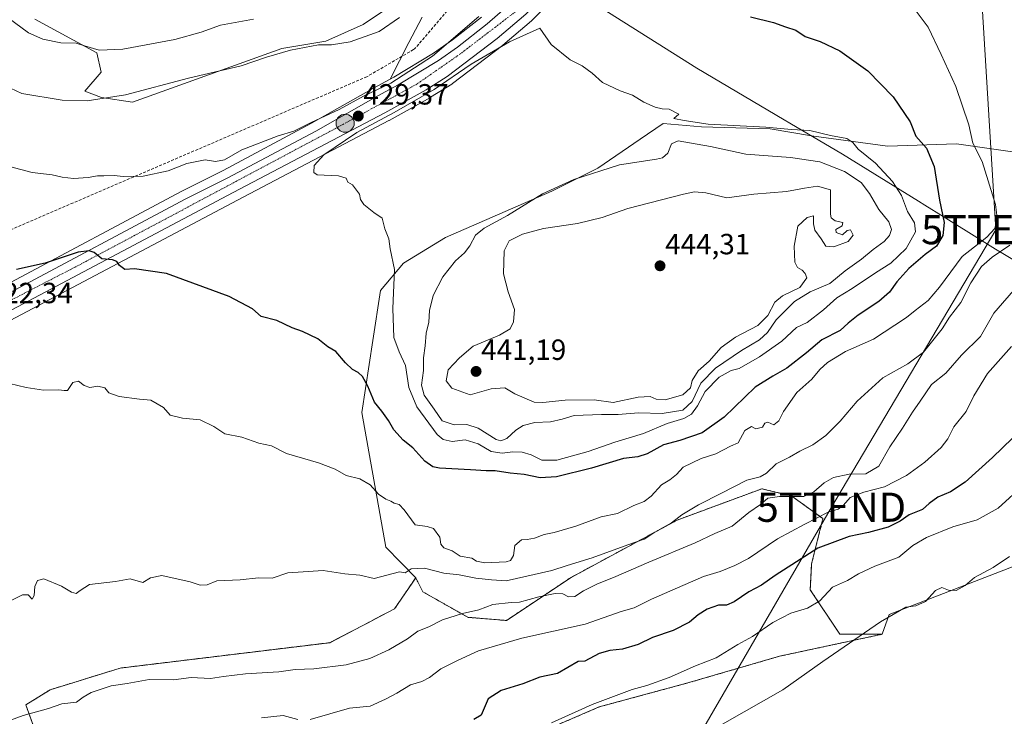
# Model space of a CAD drawing. Units: metres. Extents: x 597085 to 600525, y 4738369 to 4740731.
# Drawn here: x 599524 to 599861, y 4738883 to 4739121 of the extents above; entities that cross this region are included whole.
import ezdxf
from ezdxf.enums import TextEntityAlignment as Align

# ---------------------------------------------------------------- set-up
doc = ezdxf.new("R2010")
doc.units = ezdxf.units.M
doc.header["$MEASUREMENT"] = 0
for name, pattern in [('TRAZO_Y_PUNTO', [1, 0.5, -0.25, 0, -0.25]), ('TRAZOS', [0.75, 0.5, -0.25]), ('TRAZOSX2', [1.5, 1, -0.5])]:
    doc.linetypes.add(name, pattern=pattern)
doc.layers.get('0').update_dxf_attribs({"lineweight": 5})
for name, color, linetype, lineweight in [('Arbolado forestal', 92, 'TRAZOS', 0), ('Arbolado forestal CxS', 92, 'Continuous', 0), ('Carretera de calzada única', 19, 'Continuous', 13), ('Carretera de calzada única Cxs', 19, 'Continuous', 13), ('Carretera de calzada única eje', 19, 'TRAZO_Y_PUNTO', 0), ('Carátula', 7, 'Continuous', 5), ('Conducción de agua lineal', 5, 'TRAZOSX2', 0), ('Cultivos herbáceos CxS', 92, 'Continuous', 0), ('Curva de nivel maestra', 36, 'Continuous', 30), ('Curva de nivel normal', 36, 'Continuous', 0), ('Entidad de ámbito territorial', 19, 'Continuous', 0), ('Entidad de ámbito territorial CxS', 92, 'Continuous', 0), ('Municipio', 9, 'Continuous', 13), ('Municipio CxS', 142, 'Continuous', 0), ('Núcleo urbano', 19, 'Continuous', 0), ('Núcleo urbano CxS', 19, 'Continuous', 0), ('Pastizal CxS', 92, 'Continuous', 0), ('Punto de cota en terreno', 7, 'Continuous', 0), ('Punto kilométrico de carretera', 7, 'Continuous', 0), ('Rótulo de punto de cota en terreno', 19, 'Continuous', 0), ('Tendido', 6, 'Continuous', 0), ('Torre de tendido puntual', 7, 'Continuous', 0)]:
    doc.layers.add(name, color=color, linetype=linetype, lineweight=lineweight)
doc.styles.add('Arial', font='txt', dxfattribs={"height": 0.2})

# ---------------------------------------------------------------- blocks, each defined once
blk = doc.blocks.new('*U151')
at = {"layer": 'Cultivos herbáceos CxS', "color": 92, "linetype": 'Continuous', "lineweight": 0}
for points in [[(599293.89, 4738897.65, 415.76), (599354.85, 4738930.23, 414.69), (599377.37, 4738942.11, 414.89), (599428.91, 4738969.9, 417.02), (599486.57, 4739000.18, 420.04), (599520.37, 4739018.25, 421.64), (599598.18, 4739059.53, 427.93), (599650.09, 4739086.81, 430.29), (599650.15, 4739086.85, 430.29), (599664.31, 4739094.74, 430.9), (599664.41, 4739094.8, 430.9), (599671.68, 4739099.3, 431.03), (599671.92, 4739099.47, 430.99), (599688.99, 4739112.5, 429.68), (599689.1, 4739112.59, 429.67), (599698.99, 4739120.97, 428.74), (599699.22, 4739121.18, 428.7), (599702.24, 4739124.34, 428.1)], [(599878.97, 4739073.94, 411.61), (599844.62, 4739078.77, 421.44), (599820.9, 4739078.05, 427.22), (599794.85, 4739081.59, 430.63), (599780.75, 4739083.93, 430.03), (599757.19, 4739084.67, 431.41), (599744.1, 4739085.8, 431.6), (599736.18, 4739080.38, 432.4), (599721.66, 4739070.46, 434.78), (599705.96, 4739062.61, 435.19), (599669.5, 4739046.77, 432.4), (599655.06, 4739037.89, 430.49), (599647.24, 4739028.58, 428.32), (599644.62, 4739011.38, 426.61), (599640.88, 4738986.69, 423.38), (599649.04, 4738940.56, 416.15), (599659.28, 4738930.09, 414.02), (599652.04, 4738919.42, 413.1), (599629.83, 4738907.83, 412.3), (599558.02, 4738899.12, 411.82), (599534.02, 4738891.67, 412.24), (599525.68, 4738886.49, 411.21), (599541.26, 4738843.45, 395.77)], [(599699.99, 4738876.27, 394.42), (599722.19, 4738885.82, 394.37), (599752.53, 4738894.03, 393.57), (599783.93, 4738903.17, 391.8), (599819.1, 4738910.72, 389.18), (599821.51, 4738917.51, 389.99), (599867.88, 4738935.46, 388.66)], [(599528.83, 4739121.56, 440.79), (599550, 4739109.97, 439.67), (599551.51, 4739103.42, 438.19), (599545.96, 4739096.88, 435.96), (599551.67, 4739094.65, 435.21), (599562.27, 4739093.14, 434.02), (599613.44, 4739111.49, 435.14), (599628.53, 4739113.96, 435.13), (599641.31, 4739119.73, 435.75), (599649.97, 4739125.5, 435.65)], [(599661.51, 4739122.2, 434.15), (599656.98, 4739113.54, 433.96), (599650.5, 4739100.97, 431.56), (599644.8, 4739097.88, 430.41), (599623.61, 4739085.85, 429.76), (599593.28, 4739069.73, 428.41), (599579.16, 4739062.61, 427.89), (599579.1, 4739062.58, 427.89), (599518.7, 4739030.43, 423.6), (599501.42, 4739021.66, 422.57), (599443.05, 4738990.72, 418.76), (599371.93, 4738952.91, 416.18), (599344.26, 4738937.99, 415.9)]]:
    blk.add_polyline3d(points, dxfattribs=at)
blk = doc.blocks.new('*U167')
at = {"layer": 'Pastizal CxS', "color": 92, "linetype": 'Continuous', "lineweight": 0}
for points in [[(599681.88, 4739122.27, 429.49), (599671.88, 4739114.42, 429.96), (599665.44, 4739109.95, 430.96), (599651.83, 4739101.69, 432.03), (599650.5, 4739100.97, 431.56), (599656.98, 4739113.54, 433.96), (599661.51, 4739122.2, 434.15)], [(599649.97, 4739125.5, 435.65), (599641.31, 4739119.73, 435.75), (599628.53, 4739113.96, 435.13), (599613.44, 4739111.49, 435.14), (599562.27, 4739093.14, 434.02), (599551.67, 4739094.65, 435.21), (599545.96, 4739096.88, 435.96), (599551.51, 4739103.42, 438.19), (599550, 4739109.97, 439.67), (599528.83, 4739121.56, 440.79)]]:
    blk.add_polyline3d(points, dxfattribs=at)
blk = doc.blocks.new('5PATER')
at = {"layer": 'Carátula', "linetype": 'Continuous', "lineweight": 5}
h = blk.add_hatch(color=250, dxfattribs=at)
edge = h.paths.add_edge_path()
edge.add_ellipse((0, 0.01), major_axis=(-1.33, -1.34), ratio=0.999422, start_angle=0, end_angle=360)
blk = doc.blocks.new('5HITCA')
at = {"layer": 'Carátula', "linetype": 'Continuous', "lineweight": 5}
h = blk.add_hatch(color=1, dxfattribs=at)
edge = h.paths.add_edge_path()
edge.add_arc((0, 0), 3.1, 0.0011, 360.0011)
at = {"layer": 'Carátula', "color": 250, "linetype": 'Continuous', "lineweight": 5}
blk.add_circle((0, 0, 0), 3.1, dxfattribs=at)
blk = doc.blocks.new('5TTEND')
blk.add_text('5TTEND', height=10).set_placement((0, 0), align=Align.MIDDLE_CENTER)

msp = doc.modelspace()

# ---------------------------------------------------------------- linework, layer by layer
at = {"layer": 'Arbolado forestal', "color": 92, "linetype": 'TRAZOS', "lineweight": 0}
for points in [[(599819.1, 4738910.72, 389.18), (599804.61, 4738910.72, 391.08), (599794.47, 4738925.98, 396.44), (599794.96, 4738934.88, 398.6), (599798.82, 4738950.34, 403.99), (599788.2, 4738958.07, 410.21), (599777.91, 4738960.59, 412.51), (599748.9, 4738949.86, 414), (599712.5, 4738930.19, 411.86), (599690.39, 4738915.44, 407.76), (599677.15, 4738916.52, 409.52), (599661.7, 4738925.29, 413.35), (599659.28, 4738930.09, 414.02)], [(599659.28, 4738930.09, 414.02), (599652.04, 4738919.42, 413.1), (599629.83, 4738907.83, 412.3), (599558.02, 4738899.12, 411.82), (599534.02, 4738891.67, 412.24), (599525.68, 4738886.49, 411.21), (599541.26, 4738843.45, 395.77), (599564.39, 4738848.83, 394.44), (599590.22, 4738854.21, 394.92), (599616.59, 4738853.14, 393.16), (599646.72, 4738850.45, 390.93), (599674.7, 4738848.83, 389.4), (599682.94, 4738862.42, 392.14), (599699.99, 4738876.27, 394.42), (599722.19, 4738885.82, 394.37), (599752.53, 4738894.03, 393.57), (599783.93, 4738903.18, 391.8), (599819.1, 4738910.72, 389.18)]]:
    msp.add_polyline3d(points, dxfattribs=at)
at = {"layer": 'Arbolado forestal CxS', "color": 92, "linetype": 'Continuous', "lineweight": 0}
msp.add_polyline3d([(599541.26, 4738843.45, 395.77), (599525.68, 4738886.49, 411.21), (599534.02, 4738891.67, 412.24), (599558.02, 4738899.12, 411.82), (599629.83, 4738907.83, 412.3), (599652.04, 4738919.42, 413.1), (599659.28, 4738930.09, 414.02), (599661.7, 4738925.29, 413.35), (599677.15, 4738916.52, 409.52), (599690.39, 4738915.44, 407.76), (599712.5, 4738930.19, 411.86), (599748.9, 4738949.86, 414), (599777.91, 4738960.59, 412.51), (599788.2, 4738958.06, 410.21), (599798.82, 4738950.34, 403.99), (599794.96, 4738934.88, 398.6), (599794.47, 4738925.98, 396.44), (599804.61, 4738910.72, 391.08), (599819.1, 4738910.72, 389.18), (599819.1, 4738910.72, 389.18), (599783.93, 4738903.17, 391.8), (599752.53, 4738894.03, 393.57), (599722.19, 4738885.82, 394.37), (599699.99, 4738876.27, 394.42)], dxfattribs=at)
at = {"layer": 'Carretera de calzada única', "color": 19, "linetype": 'Continuous', "lineweight": 13}
for points in [[(599408.91, 4738969.17, 417.04), (599444.46, 4738988.07, 418.44), (599502.8, 4739019, 421.99), (599520.08, 4739027.77, 423.05), (599580.51, 4739059.93, 427.15), (599594.66, 4739067.07, 427.81), (599625.05, 4739083.22, 428.87), (599646.26, 4739095.26, 429.74), (599653.32, 4739099.09, 430.02), (599667.08, 4739107.43, 429.55), (599673.66, 4739112.01, 429.25), (599683.8, 4739119.96, 428.53), (599693.44, 4739128.51, 427.38), (599700.32, 4739135.52, 426.74), (599710.32, 4739149.29, 425.35), (599718.73, 4739164.3, 424.03), (599724.01, 4739177.68, 423.22), (599727.21, 4739187.27, 422.24), (599727.74, 4739188.95, 422.15)], [(599705.87, 4739132.47, 426.76), (599697.05, 4739123.26, 427.82), (599687.17, 4739114.88, 428.75), (599670.1, 4739101.85, 430.1), (599662.83, 4739097.35, 430.21), (599648.69, 4739089.47, 429.73), (599596.78, 4739062.18, 427.73), (599518.96, 4739020.9, 422.3), (599485.17, 4739002.83, 420.42), (599427.5, 4738972.55, 417.4), (599375.96, 4738944.76, 415.41), (599353.44, 4738932.88, 415.4), (599292.5, 4738900.31, 415.94), (599277.73, 4738892.8, 416.11), (599192.42, 4738847.13, 416.75), (599186.52, 4738844.08, 416.83)]]:
    msp.add_polyline3d(points, dxfattribs=at)
at = {"layer": 'Carretera de calzada única Cxs', "color": 19, "linetype": 'Continuous', "lineweight": 13}
for points in [[(599345.67, 4738935.34, 415.65), (599373.35, 4738950.26, 416), (599405.41, 4738967.3, 416.86), (599408.91, 4738969.17, 417.04), (599444.46, 4738988.07, 418.44), (599502.8, 4739019, 421.99), (599520.08, 4739027.77, 423.05), (599580.51, 4739059.93, 427.15), (599594.66, 4739067.07, 427.81), (599625.05, 4739083.22, 428.87), (599646.26, 4739095.26, 429.74), (599653.32, 4739099.09, 430.02), (599667.08, 4739107.43, 429.55), (599673.66, 4739112.01, 429.25), (599683.8, 4739119.96, 428.53), (599693.44, 4739128.51, 427.38)], [(599697.05, 4739123.26, 427.82), (599687.17, 4739114.88, 428.75), (599670.1, 4739101.85, 430.1), (599662.83, 4739097.35, 430.21), (599648.69, 4739089.47, 429.73), (599596.78, 4739062.18, 427.73), (599518.96, 4739020.9, 422.3), (599485.17, 4739002.83, 420.42), (599427.5, 4738972.55, 417.4), (599375.96, 4738944.76, 415.41), (599353.44, 4738932.88, 415.4), (599292.5, 4738900.31, 415.94)]]:
    msp.add_polyline3d(points, dxfattribs=at)
at = {"layer": 'Carretera de calzada única eje', "color": 19, "linetype": 'TRAZO_Y_PUNTO', "lineweight": 0}
msp.add_polyline3d([(599705.58, 4739136.22, 426.39), (599694.57, 4739124.96, 427.61), (599674.62, 4739109.69, 429.26), (599659.73, 4739099.31, 429.85), (599632.94, 4739084.71, 429.17), (599542.48, 4739036.5, 424.38), (599495.69, 4739012.42, 421.35), (599408.29, 4738965.86, 416.89)], dxfattribs=at)
at = {"layer": 'Conducción de agua lineal', "color": 5, "linetype": 'TRAZOSX2', "lineweight": 0}
msp.add_polyline3d([(600044.12, 4740724.68, 395.14), (599847.64, 4740189.18, 389.47), (599797.66, 4740058.92, 387.58), (599795.79, 4740054.06, 387.32), (599765.29, 4740039.89, 388.6), (599749.41, 4740033.46, 393.07), (599717.56, 4739952.92, 407.69), (599696.42, 4739899.45, 413.05), (599739.9, 4739799.93, 421.07), (599747.96, 4739793.25, 420.32), (599773.72, 4739765.24, 415.19), (599812.07, 4739649.69, 408.14), (599825.3, 4739521.62, 400.74), (599816.31, 4739489.63, 398.71), (599810.61, 4739469.13, 401.92), (599805.74, 4739451.62, 404.04), (599787.15, 4739425.35, 407.65), (599720.75, 4739183.67, 424.7), (599658.91, 4739111.34, 433.4), (599658.52, 4739111.11, 433.41), (599642.58, 4739101.84, 432.44), (599405.9, 4739000.13, 420.45), (599399.68, 4738997.46, 420.01), (599394.05, 4738997.26, 420.1)], dxfattribs=at)
at = {"layer": 'Cultivos herbáceos CxS', "color": 92, "linetype": 'Continuous', "lineweight": 0}
for points in [[(599277.84, 4738889.46, 415.91), (599279.12, 4738890.14, 415.91), (599293.89, 4738897.65, 415.76), (599354.85, 4738930.23, 414.69), (599377.37, 4738942.11, 414.89), (599428.91, 4738969.9, 417.02), (599486.57, 4739000.18, 420.03), (599520.37, 4739018.25, 421.64), (599598.18, 4739059.53, 427.93), (599650.09, 4739086.82, 430.29), (599650.15, 4739086.85, 430.29), (599664.31, 4739094.74, 430.9), (599664.41, 4739094.8, 430.9), (599671.68, 4739099.3, 431.03), (599671.92, 4739099.47, 430.99), (599688.99, 4739112.5, 429.68), (599689.1, 4739112.59, 429.67), (599698.99, 4739120.97, 428.75), (599699.22, 4739121.19, 428.7), (599702.24, 4739124.34, 428.1)], [(599649.97, 4739125.5, 435.65), (599641.31, 4739119.73, 435.75), (599628.53, 4739113.96, 435.13), (599613.44, 4739111.49, 435.14), (599562.26, 4739093.14, 434.02), (599551.67, 4739094.65, 435.21), (599545.96, 4739096.88, 435.96), (599551.51, 4739103.42, 438.19), (599550, 4739109.97, 439.67), (599528.83, 4739121.56, 440.79)], [(599650.49, 4739100.97, 431.56), (599656.98, 4739113.54, 433.96), (599661.51, 4739122.2, 434.15)], [(599650.49, 4739100.97, 431.56), (599644.8, 4739097.88, 430.41), (599623.6, 4739085.85, 429.76), (599593.28, 4739069.73, 428.41), (599579.16, 4739062.61, 427.89), (599579.1, 4739062.58, 427.89), (599518.7, 4739030.43, 423.6), (599501.42, 4739021.66, 422.57), (599443.05, 4738990.72, 418.76), (599408.04, 4738972.1, 417.27), (599406.55, 4738971.31, 417.16), (599404.96, 4738970.47, 417.1), (599371.93, 4738952.91, 416.18), (599344.26, 4738937.99, 415.9), (599309.75, 4738919.99, 415.92), (599309.69, 4738919.96, 415.92), (599288.82, 4738908.46, 416.18), (599272.46, 4738899.74, 416.17)], [(599878.97, 4739073.94, 411.61), (599844.62, 4739078.77, 421.44), (599820.9, 4739078.05, 427.22), (599794.85, 4739081.59, 430.63), (599780.75, 4739083.93, 430.03), (599757.19, 4739084.67, 431.41), (599744.1, 4739085.8, 431.6), (599736.18, 4739080.38, 432.4), (599721.66, 4739070.46, 434.78), (599705.96, 4739062.61, 435.19), (599669.5, 4739046.77, 432.4), (599655.06, 4739037.89, 430.49), (599647.24, 4739028.58, 428.32), (599644.62, 4739011.38, 426.61), (599640.88, 4738986.69, 423.38), (599649.04, 4738940.56, 416.15), (599659.28, 4738930.09, 414.02)], [(599819.1, 4738910.72, 389.18), (599821.51, 4738917.51, 389.99), (599867.88, 4738935.46, 388.66)], [(599659.28, 4738930.09, 414.02), (599652.04, 4738919.42, 413.1), (599629.83, 4738907.83, 412.3), (599558.02, 4738899.12, 411.82), (599534.02, 4738891.67, 412.24), (599525.68, 4738886.49, 411.21), (599541.26, 4738843.45, 395.77), (599564.39, 4738848.83, 394.44), (599590.22, 4738854.21, 394.92), (599616.59, 4738853.14, 393.16), (599646.72, 4738850.45, 390.93), (599674.7, 4738848.83, 389.4), (599682.94, 4738862.42, 392.14), (599699.99, 4738876.27, 394.42), (599722.19, 4738885.82, 394.37), (599752.53, 4738894.03, 393.57), (599783.93, 4738903.18, 391.8), (599819.1, 4738910.72, 389.18)]]:
    msp.add_polyline3d(points, dxfattribs=at)
at = {"layer": 'Curva de nivel maestra', "color": 36, "linetype": 'Continuous', "lineweight": 30}
for points in [[(599774.04, 4739122.34, 425), (599781.94, 4739120.45, 425), (599785.97, 4739118.88, 425), (599789.53, 4739117.73, 425), (599792.75, 4739115.65, 425), (599797.86, 4739113.87, 425), (599804.58, 4739110.66, 425), (599814.18, 4739103.82, 425), (599822.9, 4739094.88, 425), (599828.72, 4739086.36, 425), (599830.68, 4739081.5, 425), (599834.29, 4739077.33, 425), (599836.95, 4739071.1, 425), (599838.77, 4739059.57, 425), (599840.37, 4739051.91, 425), (599839.91, 4739047.43, 425), (599837.68, 4739043.76, 425), (599833.87, 4739040.84, 425), (599828.22, 4739036.07, 425), (599824.09, 4739031.55, 425), (599821.68, 4739027.95, 425), (599818.02, 4739024.81, 425), (599810.87, 4739020.1, 425), (599807.5, 4739017.34, 425), (599804.72, 4739014.84, 425), (599798.47, 4739011.68, 425), (599793.16, 4739007.16, 425), (599786.47, 4739001.98, 425), (599781.66, 4738999.18, 425), (599775.6, 4738995.38, 425), (599765.02, 4738985.15, 425), (599757.42, 4738979.74, 425), (599749.77, 4738977.08, 425), (599744.21, 4738975.59, 425), (599738.58, 4738972.51, 425), (599735.42, 4738971.52, 425), (599730.45, 4738970.95, 425), (599719.48, 4738967.62, 425), (599707.56, 4738964.7, 425), (599701.92, 4738964.36, 425), (599696.5, 4738965.49, 425), (599691.65, 4738965.91, 425), (599686.48, 4738966.75, 425), (599683.45, 4738966.69, 425), (599678.08, 4738967.1, 425), (599667.49, 4738967.62, 425), (599665.2, 4738968.11, 425), (599662.43, 4738970.07, 425), (599658.33, 4738974.66, 425), (599655.02, 4738977.3, 425), (599651.82, 4738980.8, 425), (599650.02, 4738984, 425), (599647.73, 4738987.15, 425), (599645.12, 4738990.27, 425), (599642.87, 4738995.8, 425), (599641, 4738999.12, 425), (599639.59, 4739000.43, 425), (599637.61, 4739001.44, 425), (599635.27, 4739003.75, 425), (599631.97, 4739007.62, 425), (599629.13, 4739009.28, 425), (599625.72, 4739011.95, 425), (599620.5, 4739014.45, 425), (599616.96, 4739015.74, 425), (599611.7, 4739018.24, 425), (599606.29, 4739019.63, 425), (599603.36, 4739022.21, 425), (599595.4, 4739026.51, 425), (599573.9, 4739034.33, 425), (599562.88, 4739036.01, 425), (599559.63, 4739035.73, 425), (599557.78, 4739037.09, 425), (599556.88, 4739038.5, 425), (599555.35, 4739039.08, 425), (599551.78, 4739039.43, 425), (599549.11, 4739041.59, 425), (599547.42, 4739042.11, 425), (599543.68, 4739041.66, 425), (599532.29, 4739037.92, 425), (599522.45, 4739035.73, 425)], [(599863.74, 4738977.89, 400), (599856.93, 4738971.32, 400), (599847.56, 4738962.9, 400), (599842.52, 4738959.51, 400), (599838.14, 4738957.76, 400), (599835.18, 4738955.51, 400), (599832.97, 4738953.46, 400), (599828.41, 4738951.6, 400), (599825.28, 4738949.49, 400), (599821.15, 4738947.46, 400), (599814.4, 4738945.55, 400), (599807.82, 4738944.23, 400), (599797.05, 4738940.22, 400), (599782.46, 4738930.8, 400), (599777.79, 4738927.55, 400), (599773.46, 4738925.28, 400), (599768.46, 4738921.86, 400), (599765.73, 4738920.7, 400), (599763.08, 4738920.71, 400), (599759.15, 4738919.37, 400), (599756.05, 4738917.35, 400), (599753.14, 4738914.84, 400), (599747.46, 4738912, 400), (599740.46, 4738909.63, 400), (599735.46, 4738907.2, 400), (599730.12, 4738905.62, 400), (599725.79, 4738905.16, 400), (599722.12, 4738904.16, 400), (599717.23, 4738901.53, 400), (599714.93, 4738901.42, 400), (599707.87, 4738897.25, 400), (599701.78, 4738896.04, 400), (599695.98, 4738893.7, 400), (599688.59, 4738891.4, 400), (599684.11, 4738888.53, 400), (599681.72, 4738883.01, 400), (599679.2, 4738881.44, 400)]]:
    msp.add_polyline3d(points, dxfattribs=at)
at = {"layer": 'Curva de nivel normal', "color": 36, "linetype": 'Continuous', "lineweight": 0}
for points in [[(599481.18, 4739125.18, 435), (599492.01, 4739117.09, 435), (599503.09, 4739108.1, 435), (599512.56, 4739101.55, 435), (599524.37, 4739096.02, 435), (599538.12, 4739093.76, 435), (599546.76, 4739093.61, 435), (599559.85, 4739095.61, 435), (599581.42, 4739101.31, 435), (599599.52, 4739105.55, 435), (599608.11, 4739108.5, 435), (599616.4, 4739110.98, 435), (599625.93, 4739112.72, 435), (599630.4, 4739112.8, 435), (599636.78, 4739113.79, 435), (599646.78, 4739117.38, 435), (599653.78, 4739122.13, 435)], [(599830.43, 4739124.72, 420), (599834.86, 4739118.76, 420), (599839.32, 4739109.43, 420), (599844.32, 4739098.42, 420), (599848.76, 4739085.39, 420), (599850.17, 4739079.07, 420), (599853.35, 4739072.72, 420), (599857.9, 4739058.04, 420), (599858.5, 4739053.51, 420), (599857.72, 4739049.85, 420), (599854.95, 4739046.78, 420), (599846.58, 4739040.16, 420), (599838.82, 4739029.7, 420), (599834.89, 4739025.17, 420), (599830.4, 4739021.73, 420), (599827.5, 4739019.24, 420), (599823.46, 4739016.72, 420), (599816.15, 4739011.81, 420), (599806.6, 4739007.6, 420), (599800.4, 4739003.86, 420), (599797.78, 4739001.45, 420), (599795.01, 4738998.12, 420), (599789.92, 4738993.59, 420), (599785.36, 4738987.1, 420), (599783.7, 4738983.9, 420), (599781.96, 4738982.5, 420), (599779.96, 4738983.41, 420), (599778.96, 4738983.13, 420), (599778.13, 4738981.67, 420), (599775.83, 4738981.16, 420), (599774.35, 4738981.88, 420), (599772.02, 4738980.53, 420), (599769.82, 4738976.37, 420), (599767.12, 4738975.17, 420), (599762.12, 4738972.57, 420), (599757.12, 4738970.98, 420), (599750.98, 4738968.03, 420), (599748.63, 4738965.49, 420), (599746.31, 4738963.64, 420), (599743.51, 4738961.92, 420), (599740, 4738958.09, 420), (599737.57, 4738956.25, 420), (599734.07, 4738954.88, 420), (599728.41, 4738952.13, 420), (599722.82, 4738950.91, 420), (599714.12, 4738947.77, 420), (599706.74, 4738945.59, 420), (599703.3, 4738944.93, 420), (599700.02, 4738943.71, 420), (599697.53, 4738943.22, 420), (599695.52, 4738943.12, 420), (599693.22, 4738941.12, 420), (599692.82, 4738937.72, 420), (599691.78, 4738936.04, 420), (599690.29, 4738935.54, 420), (599682.97, 4738935.24, 420), (599680.16, 4738935.82, 420), (599678.55, 4738936.81, 420), (599674.51, 4738937.46, 420), (599671.78, 4738939.33, 420), (599668.9, 4738940.39, 420), (599667.93, 4738941.58, 420), (599667.61, 4738944.04, 420), (599665.39, 4738946.92, 420), (599663.2, 4738947.63, 420), (599659.11, 4738948.17, 420), (599655.34, 4738953.32, 420), (599653.62, 4738955.22, 420), (599651.96, 4738955.6, 420), (599650.72, 4738956.37, 420), (599649, 4738956.98, 420), (599646.56, 4738958.69, 420), (599643.7, 4738961.96, 420), (599640.14, 4738963.94, 420), (599635.51, 4738965.16, 420), (599631.7, 4738967.31, 420), (599626.01, 4738969.48, 420), (599615.05, 4738972.66, 420), (599609.88, 4738975.25, 420), (599605.5, 4738976.24, 420), (599599.7, 4738978.24, 420), (599593.88, 4738979.4, 420), (599590.11, 4738981.96, 420), (599585.42, 4738984.21, 420), (599579.37, 4738984.76, 420), (599575.16, 4738985.81, 420), (599572.92, 4738988.5, 420), (599568.5, 4738990.92, 420), (599564.6, 4738991.26, 420), (599557.66, 4738992.23, 420), (599554.09, 4738993.52, 420), (599552.76, 4738995.19, 420), (599550.36, 4738995.79, 420), (599547.63, 4738995.32, 420), (599545.72, 4738995.94, 420), (599543.78, 4738997.48, 420), (599541.78, 4738997.06, 420), (599539.95, 4738994.3, 420), (599538.8, 4738994.3, 420), (599536.95, 4738994.5, 420), (599531.78, 4738994.39, 420), (599525.78, 4738995.27, 420), (599520.11, 4738996.72, 420)], [(599603.75, 4739121.54, 440), (599592.45, 4739119.49, 440), (599585.78, 4739117.06, 440), (599576.78, 4739114.64, 440), (599558.99, 4739111.29, 440), (599550.8, 4739110.96, 440), (599545.75, 4739112.42, 440), (599542.97, 4739113.31, 440), (599537.66, 4739113.4, 440), (599531.5, 4739114.75, 440), (599526.6, 4739116.92, 440), (599519.69, 4739122.04, 440)], [(599680.96, 4739122.46, 430), (599665.09, 4739108.87, 430), (599650.76, 4739099.58, 430), (599641.37, 4739095.14, 430), (599633.09, 4739090.55, 430), (599623.44, 4739086.17, 430), (599617.53, 4739083.17, 430), (599612.19, 4739081.62, 430), (599599.72, 4739076.71, 430), (599593.72, 4739073.37, 430), (599590.71, 4739072.77, 430), (599587.1, 4739073.39, 430), (599580.88, 4739072.06, 430), (599574.44, 4739069.55, 430), (599565.95, 4739067.72, 430), (599559.01, 4739067.66, 430), (599556.01, 4739067.99, 430), (599552.48, 4739067.8, 430), (599550.23, 4739067.88, 430), (599547.02, 4739067.24, 430), (599542.06, 4739066.96, 430), (599538.11, 4739067.39, 430), (599534.69, 4739068.23, 430), (599527.87, 4739069, 430), (599520.14, 4739071.02, 430)], [(599702.46, 4738970.44, 430), (599707.7, 4738970.44, 430), (599718.37, 4738973.36, 430), (599727.51, 4738976.54, 430), (599737.32, 4738979.53, 430), (599745.46, 4738983.01, 430), (599751.12, 4738984.65, 430), (599753.79, 4738986.2, 430), (599755.79, 4738989.06, 430), (599758.42, 4738993.89, 430), (599763.29, 4738998.84, 430), (599767.42, 4739001.15, 430), (599770.12, 4739001.86, 430), (599777.1, 4739005.83, 430), (599784.7, 4739011.2, 430), (599789.78, 4739015.9, 430), (599793.45, 4739017.63, 430), (599798.97, 4739021.96, 430), (599803.6, 4739026.05, 430), (599808.79, 4739029.27, 430), (599816.79, 4739034.65, 430), (599822.12, 4739037.88, 430), (599827.36, 4739042.9, 430), (599830.53, 4739048.64, 430), (599830.19, 4739051.72, 430), (599827.77, 4739055.6, 430), (599825.7, 4739061.06, 430), (599822.66, 4739065.95, 430), (599816.79, 4739072.18, 430), (599810.85, 4739076.95, 430), (599809.03, 4739079.32, 430), (599807, 4739080.66, 430), (599801.46, 4739081.66, 430), (599794.37, 4739083.34, 430), (599788.1, 4739083.74, 430), (599779.23, 4739084.58, 430), (599759.45, 4739085.57, 430), (599751.33, 4739086.85, 430), (599747.7, 4739087.54, 430), (599749.49, 4739088.99, 430), (599746.16, 4739090.71, 430), (599743.79, 4739090.81, 430), (599741.36, 4739091.37, 430), (599737.42, 4739093.07, 430), (599733.6, 4739095.45, 430), (599729.4, 4739097, 430), (599723.24, 4739099.79, 430), (599719.8, 4739103.1, 430), (599716.36, 4739105.51, 430), (599712.18, 4739107.63, 430), (599705.72, 4739112.91, 430), (599701.78, 4739118.42, 430), (599691.47, 4739113.79, 430), (599678.29, 4739106.12, 430), (599665.6, 4739097.45, 430), (599651.86, 4739089.57, 430), (599639.11, 4739082.68, 430), (599627.78, 4739075.1, 430), (599624.45, 4739071.43, 430), (599624.33, 4739069, 430), (599625.56, 4739068.21, 430), (599632.88, 4739067.86, 430), (599635.42, 4739067.07, 430), (599636.08, 4739065.67, 430), (599637.65, 4739064.74, 430), (599640.05, 4739061.62, 430), (599640.36, 4739059.7, 430), (599641.49, 4739058.06, 430), (599644.93, 4739055.25, 430), (599647.82, 4739053.37, 430), (599648.74, 4739049.65, 430), (599650.07, 4739046.24, 430), (599650.57, 4739042.88, 430), (599652.07, 4739035.76, 430), (599651.47, 4739022.43, 430), (599651.82, 4739012.43, 430), (599653.57, 4739007.49, 430), (599655.79, 4739002.83, 430), (599656.98, 4738995.3, 430), (599659.73, 4738988.71, 430), (599666.66, 4738979.15, 430), (599668.64, 4738977.49, 430), (599671.79, 4738976.79, 430), (599676.2, 4738977.36, 430), (599680.65, 4738975.97, 430), (599685.09, 4738973.4, 430), (599688.92, 4738972.74, 430), (599692.62, 4738973.26, 430), (599695.71, 4738973.19, 430), (599698.86, 4738972.18, 430), (599702.46, 4738970.44, 430)], [(599688.41, 4738977.05, 435), (599690.55, 4738977.86, 435), (599693.56, 4738980.7, 435), (599696.11, 4738982.23, 435), (599700.11, 4738983.32, 435), (599705.45, 4738983.56, 435), (599709.45, 4738984.45, 435), (599713.57, 4738985.71, 435), (599722.98, 4738986.04, 435), (599728.7, 4738986, 435), (599735.59, 4738986.65, 435), (599743.73, 4738986.38, 435), (599750.79, 4738987.49, 435), (599753.97, 4738990.5, 435), (599757.02, 4738996.78, 435), (599761.98, 4739001.98, 435), (599770.96, 4739008.03, 435), (599777.12, 4739011.64, 435), (599779.79, 4739014.1, 435), (599782.79, 4739018.45, 435), (599789.12, 4739024.83, 435), (599794.46, 4739028.14, 435), (599801.18, 4739030.97, 435), (599806.48, 4739035.29, 435), (599812.08, 4739039.31, 435), (599816.02, 4739042.61, 435), (599819.81, 4739045.3, 435), (599821.64, 4739047.39, 435), (599822.37, 4739049.47, 435), (599821.46, 4739052.06, 435), (599817.99, 4739056.32, 435), (599814.83, 4739061.78, 435), (599811.9, 4739065.58, 435), (599806.22, 4739069.37, 435), (599797.73, 4739072.65, 435), (599787.73, 4739074.14, 435), (599772.4, 4739075.29, 435), (599760.32, 4739077.96, 435), (599749.24, 4739079.9, 435), (599746.92, 4739078.83, 435), (599745.66, 4739075.58, 435), (599743.86, 4739074.04, 435), (599741.79, 4739073.53, 435), (599729.12, 4739071.59, 435), (599713.45, 4739066.65, 435), (599702.78, 4739061.68, 435), (599690.78, 4739054.22, 435), (599682.78, 4739049.95, 435), (599679.78, 4739047.52, 435), (599677.85, 4739043.86, 435), (599675.98, 4739041.43, 435), (599672.94, 4739038.76, 435), (599668.56, 4739033.27, 435), (599665.24, 4739026.8, 435), (599664, 4739021.65, 435), (599663.74, 4739017.72, 435), (599662.83, 4739013.98, 435), (599662.55, 4739009.56, 435), (599662, 4739005.43, 435), (599661.97, 4739001.1, 435), (599661.31, 4738996.06, 435), (599662.21, 4738992.65, 435), (599665.64, 4738987.92, 435), (599668.4, 4738983.93, 435), (599672.5, 4738982.46, 435), (599676.82, 4738982.61, 435), (599680.68, 4738981.38, 435), (599686.89, 4738977.49, 435), (599688.41, 4738977.05, 435)], [(599702.87, 4738990.11, 440), (599710.45, 4738990.94, 440), (599720.46, 4738991.08, 440), (599726.96, 4738990.21, 440), (599735.48, 4738991.93, 440), (599739.59, 4738992.2, 440), (599741.63, 4738991.3, 440), (599744.75, 4738991.09, 440), (599750.79, 4738992.76, 440), (599753.43, 4738995.24, 440), (599754.02, 4738997.71, 440), (599756.1, 4739001, 440), (599759.83, 4739004.34, 440), (599763.94, 4739008.98, 440), (599768.83, 4739012.6, 440), (599776.46, 4739016.5, 440), (599779.94, 4739019.95, 440), (599782.38, 4739024.58, 440), (599784.98, 4739026.76, 440), (599790.95, 4739029.6, 440), (599793.3, 4739032.9, 440), (599792.69, 4739034.33, 440), (599791.74, 4739035.54, 440), (599790.06, 4739036.47, 440), (599789.21, 4739038.26, 440), (599788.94, 4739043.78, 440), (599790.27, 4739050.56, 440), (599793.46, 4739053.59, 440), (599795.57, 4739054.16, 440), (599795.58, 4739051.43, 440), (599796.02, 4739049.21, 440), (599798.2, 4739046.21, 440), (599799.86, 4739043.77, 440), (599802.54, 4739043.49, 440), (599807.49, 4739045.36, 440), (599809.18, 4739047.48, 440), (599808.22, 4739049.3, 440), (599807.18, 4739049.08, 440), (599805.56, 4739047.68, 440), (599803.37, 4739048.46, 440), (599803.25, 4739049.5, 440), (599805.37, 4739050.7, 440), (599805.66, 4739051.85, 440), (599802.99, 4739052.45, 440), (599801.63, 4739053.45, 440), (599801.39, 4739054.74, 440), (599801.36, 4739063, 440), (599796.96, 4739064.26, 440), (599792.56, 4739063.68, 440), (599786.32, 4739062.49, 440), (599775.1, 4739061.56, 440), (599765.87, 4739060.33, 440), (599758.68, 4739062.04, 440), (599754.86, 4739062.32, 440), (599751.09, 4739061.58, 440), (599731.95, 4739056.6, 440), (599723.19, 4739053.54, 440), (599714.78, 4739051.46, 440), (599703.11, 4739049.78, 440), (599695.92, 4739047.86, 440), (599691.27, 4739045.52, 440), (599689.56, 4739042.1, 440), (599689.42, 4739034.25, 440), (599690.93, 4739028.06, 440), (599693.1, 4739022.05, 440), (599692.81, 4739017.77, 440), (599691.62, 4739015.37, 440), (599688.04, 4739013.21, 440), (599678.99, 4739009.46, 440), (599674.3, 4739005.43, 440), (599670.41, 4739001.39, 440), (599669.72, 4738997.61, 440), (599671.62, 4738995.05, 440), (599677.92, 4738992.75, 440), (599685.14, 4738994.81, 440), (599689.81, 4738995.13, 440), (599693.2, 4738993.18, 440), (599699.91, 4738990.31, 440), (599702.87, 4738990.11, 440)], [(599520.49, 4738922.14, 415), (599524.61, 4738924.26, 415), (599526.54, 4738924.19, 415), (599527.82, 4738922.79, 415), (599528.5, 4738923.96, 415), (599528.78, 4738927.1, 415), (599529.72, 4738929.2, 415), (599531.88, 4738929.66, 415), (599537.94, 4738927.25, 415), (599541.31, 4738925.13, 415), (599542.98, 4738924.74, 415), (599544.32, 4738925.74, 415), (599547.53, 4738927.74, 415), (599556.45, 4738928.75, 415), (599561.44, 4738929.67, 415), (599565.78, 4738928.41, 415), (599568.45, 4738930.07, 415), (599572.34, 4738930.91, 415), (599582.05, 4738928.65, 415), (599585.45, 4738927.5, 415), (599587.78, 4738927.65, 415), (599591.11, 4738929.01, 415), (599599.11, 4738929.32, 415), (599605.45, 4738930.01, 415), (599610.11, 4738929.96, 415), (599615.52, 4738931.76, 415), (599620.67, 4738932.14, 415), (599627.6, 4738932.53, 415), (599635.05, 4738931.46, 415), (599640.11, 4738931, 415), (599645.11, 4738929.84, 415), (599653.78, 4738932.08, 415), (599655.69, 4738931.79, 415), (599657.75, 4738933.15, 415), (599662.31, 4738933.42, 415), (599668.94, 4738931.69, 415), (599674.14, 4738931.12, 415), (599679.89, 4738929.89, 415), (599685.27, 4738929.32, 415), (599690.32, 4738929.05, 415), (599705.93, 4738932.57, 415), (599711.19, 4738934.32, 415), (599719.8, 4738936.91, 415), (599731.92, 4738941.4, 415), (599737.57, 4738943.31, 415), (599741.23, 4738945.66, 415), (599746.9, 4738948.93, 415), (599750.48, 4738951.66, 415), (599756.13, 4738955.06, 415), (599764.12, 4738959.07, 415), (599772.79, 4738963.56, 415), (599777.36, 4738964.66, 415), (599779.52, 4738965.94, 415), (599782.76, 4738969.1, 415), (599787.31, 4738971.43, 415), (599790.93, 4738973.43, 415), (599795.35, 4738975.63, 415), (599799.87, 4738978.88, 415), (599804.7, 4738983.76, 415), (599810.55, 4738990.64, 415), (599819.39, 4738998.56, 415), (599827.95, 4739003.43, 415), (599833.33, 4739007.43, 415), (599839.69, 4739015.41, 415), (599842.24, 4739019.43, 415), (599846.03, 4739024.38, 415), (599849.54, 4739031.17, 415), (599853.12, 4739036.82, 415), (599856.76, 4739040, 415), (599862.9, 4739044.14, 415)], [(599865.59, 4739030.24, 410), (599857.36, 4739020.83, 410), (599852.79, 4739012.8, 410), (599846.33, 4739006.4, 410), (599840.95, 4739000.26, 410), (599836, 4738996.36, 410), (599832.11, 4738990.59, 410), (599829.49, 4738986.81, 410), (599826.14, 4738981.4, 410), (599821.8, 4738974.96, 410), (599817.97, 4738968.37, 410), (599813.51, 4738965.75, 410), (599807.79, 4738965.54, 410), (599802.42, 4738964.5, 410), (599799.19, 4738962.6, 410), (599795.7, 4738959.54, 410), (599792.26, 4738957.9, 410), (599783.96, 4738957.99, 410), (599779.93, 4738957.42, 410), (599777.46, 4738955.24, 410), (599773.46, 4738952.44, 410), (599767.72, 4738947.78, 410), (599761.83, 4738945.27, 410), (599755.05, 4738942.02, 410), (599739.12, 4738935.45, 410), (599727.1, 4738930.16, 410), (599721.54, 4738927.99, 410), (599716.8, 4738925.55, 410), (599713.84, 4738923.64, 410), (599711.67, 4738923.53, 410), (599709.75, 4738924.56, 410), (599707.11, 4738924.71, 410), (599701.45, 4738923.53, 410), (599694.85, 4738921.73, 410), (599692.05, 4738921.61, 410), (599685.66, 4738920.91, 410), (599680.95, 4738919.05, 410), (599675.32, 4738917.88, 410), (599668.45, 4738915.71, 410), (599663.78, 4738913.29, 410), (599660.04, 4738911.75, 410), (599656.48, 4738909.12, 410), (599650.04, 4738905.33, 410), (599643.57, 4738902.46, 410), (599635.48, 4738900.28, 410), (599624.35, 4738898.89, 410), (599618.04, 4738898.6, 410), (599612.36, 4738897.87, 410), (599600.99, 4738897.17, 410), (599593.39, 4738896.28, 410), (599588.93, 4738895.54, 410), (599582.32, 4738895.86, 410), (599576.25, 4738895.11, 410), (599567.98, 4738895.22, 410), (599560.45, 4738893.85, 410), (599554.95, 4738893.05, 410), (599548.07, 4738890.8, 410), (599545.36, 4738889.17, 410), (599543.04, 4738887.39, 410), (599538.07, 4738886.87, 410), (599533.44, 4738885.23, 410), (599524.78, 4738882.92, 410), (599507.11, 4738876.4, 410)], [(599863.46, 4739009.41, 405), (599855.18, 4739000.09, 405), (599850.55, 4738992.39, 405), (599847.87, 4738987.11, 405), (599843.68, 4738981.76, 405), (599841.65, 4738977.76, 405), (599839.34, 4738974.76, 405), (599833.77, 4738969.71, 405), (599827.44, 4738965.11, 405), (599819.88, 4738961.22, 405), (599812.8, 4738959.37, 405), (599808.21, 4738957.56, 405), (599805.85, 4738954.96, 405), (599804.01, 4738953.62, 405), (599800.63, 4738952.54, 405), (599792.65, 4738948.44, 405), (599783.26, 4738943.48, 405), (599773.32, 4738936.73, 405), (599768.6, 4738934.32, 405), (599763.66, 4738932.27, 405), (599757.85, 4738930.5, 405), (599740.12, 4738922.72, 405), (599734.18, 4738919.77, 405), (599729.73, 4738918.5, 405), (599717.36, 4738914.17, 405), (599695.69, 4738909.38, 405), (599680.75, 4738905.08, 405), (599673.63, 4738901.74, 405), (599667.86, 4738898.88, 405), (599663.98, 4738895.88, 405), (599661.43, 4738894.56, 405), (599657.56, 4738893.37, 405), (599652.8, 4738890.52, 405), (599648.96, 4738888.52, 405), (599643.68, 4738886.04, 405), (599636.63, 4738885.35, 405), (599623.17, 4738881.51, 405)], [(599867.92, 4738962.19, 395), (599858.84, 4738953.95, 395), (599851.64, 4738949.92, 395), (599843.37, 4738947.53, 395), (599834.27, 4738943.89, 395), (599829.66, 4738941.13, 395), (599824.79, 4738937.19, 395), (599816.6, 4738934.09, 395), (599811.02, 4738931.46, 395), (599807.26, 4738929.16, 395), (599802.11, 4738926.81, 395), (599797.77, 4738922.15, 395), (599793.53, 4738919.63, 395), (599787.87, 4738917.91, 395), (599781.69, 4738914.8, 395), (599774.64, 4738909.91, 395), (599769.63, 4738907.24, 395), (599762.25, 4738902.63, 395), (599755.13, 4738899.85, 395), (599746.14, 4738895.84, 395), (599738.46, 4738893.1, 395), (599733.46, 4738891.8, 395), (599719.72, 4738886.68, 395), (599705.85, 4738880.3, 395)], [(599862.73, 4738937.36, 390), (599857.15, 4738933.55, 390), (599850.8, 4738930.21, 390), (599847.54, 4738927.43, 390), (599844.49, 4738925.75, 390), (599841.9, 4738925.79, 390), (599839.58, 4738926.73, 390), (599837.4, 4738925.69, 390), (599833.91, 4738921.95, 390), (599830.62, 4738920.42, 390), (599827.28, 4738919.99, 390), (599818.59, 4738914.98, 390), (599798.82, 4738901.38, 390), (599785.12, 4738891.68, 390), (599758.63, 4738876.61, 390)], [(599618.93, 4738881.51, 405), (599613.83, 4738882.85, 405), (599606.48, 4738882.03, 405)]]:
    msp.add_polyline3d(points, dxfattribs=at)
at = {"layer": 'Entidad de ámbito territorial', "color": 19, "linetype": 'Continuous', "lineweight": 0}
msp.add_polyline3d([(599890.1, 4739023.61, 399.13), (599857.99, 4739042.7, 416.03), (599853.37, 4739045.57, 419.07), (599840.02, 4739053.87, 424.86), (599833.72, 4739057.79, 426.56), (599831.58, 4739059.12, 427.03), (599805.55, 4739075.3, 431.89), (599787.5, 4739085.94, 429.69), (599785.56, 4739087.08, 429.56), (599755.56, 4739104.75, 428.06), (599716.99, 4739129.22, 427.14)], dxfattribs=at)
at = {"layer": 'Entidad de ámbito territorial CxS', "color": 92, "linetype": 'Continuous', "lineweight": 0}
msp.add_polyline3d([(599890.1, 4739023.61, 399.13), (599857.99, 4739042.7, 416.03), (599853.37, 4739045.57, 419.07), (599840.02, 4739053.87, 424.86), (599833.72, 4739057.79, 426.56), (599831.58, 4739059.12, 427.03), (599805.55, 4739075.3, 431.89), (599787.5, 4739085.94, 429.69), (599785.56, 4739087.08, 429.56), (599755.56, 4739104.75, 428.06), (599716.99, 4739129.22, 427.14)], dxfattribs=at)
msp.add_polyline3d([(599890.1, 4739023.61, 399.13), (599857.99, 4739042.7, 416.03), (599853.37, 4739045.57, 419.07), (599840.02, 4739053.87, 424.86), (599833.72, 4739057.79, 426.56), (599831.58, 4739059.12, 427.03), (599805.55, 4739075.3, 431.89), (599787.5, 4739085.94, 429.69), (599785.56, 4739087.08, 429.56), (599755.56, 4739104.75, 428.06), (599716.99, 4739129.22, 427.14)], dxfattribs=at)
at = {"layer": 'Municipio', "color": 9, "linetype": 'Continuous', "lineweight": 13}
msp.add_polyline3d([(599890.1, 4739023.61, 399.13), (599857.99, 4739042.7, 416.03), (599853.37, 4739045.57, 419.07), (599840.02, 4739053.87, 424.86), (599833.72, 4739057.79, 426.56), (599831.58, 4739059.12, 427.03), (599805.55, 4739075.3, 431.89), (599787.5, 4739085.94, 429.69), (599785.56, 4739087.08, 429.56), (599755.56, 4739104.75, 428.06), (599716.99, 4739129.22, 427.14)], dxfattribs=at)
msp.add_polyline3d([(599890.1, 4739023.61, 399.13), (599857.99, 4739042.7, 416.03), (599853.37, 4739045.57, 419.07), (599840.02, 4739053.87, 424.86), (599833.72, 4739057.79, 426.56), (599831.58, 4739059.12, 427.03), (599805.55, 4739075.3, 431.89), (599787.5, 4739085.94, 429.69), (599785.56, 4739087.08, 429.56), (599755.56, 4739104.75, 428.06), (599716.99, 4739129.22, 427.14)], dxfattribs=at)
at = {"layer": 'Municipio CxS', "color": 142, "linetype": 'Continuous', "lineweight": 0}
for points in [[(599716.99, 4739129.22, 427.14), (599755.56, 4739104.75, 428.06), (599785.56, 4739087.08, 429.56), (599787.5, 4739085.94, 429.69), (599805.55, 4739075.3, 431.89), (599831.58, 4739059.12, 427.03), (599833.72, 4739057.79, 426.56), (599840.02, 4739053.87, 424.86), (599853.37, 4739045.57, 419.07), (599857.99, 4739042.7, 416.03), (599890.1, 4739023.61, 399.13)], [(599890.1, 4739023.61, 399.13), (599857.99, 4739042.7, 416.03), (599853.37, 4739045.57, 419.07), (599840.02, 4739053.87, 424.86), (599833.72, 4739057.79, 426.56), (599831.58, 4739059.12, 427.03), (599805.55, 4739075.3, 431.89), (599787.5, 4739085.94, 429.69), (599785.56, 4739087.08, 429.56), (599755.56, 4739104.75, 428.06), (599716.99, 4739129.22, 427.14)], [(599716.99, 4739129.22, 427.14), (599755.56, 4739104.75, 428.06), (599785.56, 4739087.08, 429.56), (599787.5, 4739085.94, 429.69), (599805.55, 4739075.3, 431.89), (599831.58, 4739059.12, 427.03), (599833.72, 4739057.79, 426.56), (599840.02, 4739053.87, 424.86), (599853.37, 4739045.57, 419.07), (599857.99, 4739042.7, 416.03), (599890.1, 4739023.61, 399.13)], [(599890.1, 4739023.61, 399.13), (599857.99, 4739042.7, 416.03), (599853.37, 4739045.57, 419.07), (599840.02, 4739053.87, 424.86), (599833.72, 4739057.79, 426.56), (599831.58, 4739059.12, 427.03), (599805.55, 4739075.3, 431.89), (599787.5, 4739085.94, 429.69), (599785.56, 4739087.08, 429.56), (599755.56, 4739104.75, 428.06), (599716.99, 4739129.22, 427.14)]]:
    msp.add_polyline3d(points, dxfattribs=at)
at = {"layer": 'Núcleo urbano', "color": 19, "linetype": 'Continuous', "lineweight": 0}
for points in [[(599277.84, 4738889.46, 415.91), (599279.12, 4738890.14, 415.91), (599293.89, 4738897.65, 415.76), (599354.85, 4738930.23, 414.69), (599377.37, 4738942.11, 414.89), (599428.91, 4738969.9, 417.02), (599486.57, 4739000.18, 420.03), (599520.37, 4739018.25, 421.64), (599598.18, 4739059.53, 427.93), (599650.09, 4739086.82, 430.29), (599650.15, 4739086.85, 430.29), (599664.31, 4739094.74, 430.9), (599664.41, 4739094.8, 430.9), (599671.68, 4739099.3, 431.03), (599671.92, 4739099.47, 430.99), (599688.99, 4739112.5, 429.68), (599689.1, 4739112.59, 429.67), (599698.99, 4739120.97, 428.75), (599699.22, 4739121.19, 428.7), (599702.24, 4739124.34, 428.1)], [(599650.49, 4739100.97, 431.56), (599651.83, 4739101.69, 432.03), (599665.44, 4739109.95, 430.96), (599671.88, 4739114.42, 429.96), (599681.88, 4739122.27, 429.49)], [(599650.49, 4739100.97, 431.56), (599644.8, 4739097.88, 430.41), (599623.6, 4739085.85, 429.76), (599593.28, 4739069.73, 428.41), (599579.16, 4739062.61, 427.89), (599579.1, 4739062.58, 427.89), (599518.7, 4739030.43, 423.6), (599501.42, 4739021.66, 422.57), (599443.05, 4738990.72, 418.76), (599408.04, 4738972.1, 417.27), (599406.55, 4738971.31, 417.16), (599404.96, 4738970.47, 417.1), (599371.93, 4738952.91, 416.18), (599344.26, 4738937.99, 415.9), (599309.75, 4738919.99, 415.92), (599309.69, 4738919.96, 415.92), (599288.82, 4738908.46, 416.18), (599272.46, 4738899.74, 416.17)]]:
    msp.add_polyline3d(points, dxfattribs=at)
at = {"layer": 'Núcleo urbano CxS', "color": 19, "linetype": 'Continuous', "lineweight": 0}
for points in [[(599702.24, 4739124.34, 428.1), (599699.22, 4739121.18, 428.7), (599698.99, 4739120.97, 428.74), (599689.1, 4739112.59, 429.67), (599688.99, 4739112.5, 429.68), (599671.92, 4739099.47, 430.99), (599671.68, 4739099.3, 431.03), (599664.41, 4739094.8, 430.9), (599664.31, 4739094.74, 430.9), (599650.15, 4739086.85, 430.29), (599650.09, 4739086.81, 430.29), (599598.18, 4739059.53, 427.93), (599520.37, 4739018.25, 421.64), (599486.57, 4739000.18, 420.04), (599428.91, 4738969.9, 417.02), (599377.37, 4738942.11, 414.89), (599354.85, 4738930.23, 414.69), (599293.89, 4738897.65, 415.76)], [(599344.26, 4738937.99, 415.9), (599371.93, 4738952.91, 416.18), (599443.05, 4738990.72, 418.76), (599501.42, 4739021.66, 422.57), (599518.7, 4739030.43, 423.6), (599579.1, 4739062.58, 427.89), (599579.16, 4739062.61, 427.89), (599593.28, 4739069.73, 428.41), (599623.61, 4739085.85, 429.76), (599644.8, 4739097.88, 430.41), (599650.49, 4739100.97, 431.56), (599651.83, 4739101.69, 432.03), (599665.44, 4739109.95, 430.96), (599671.88, 4739114.42, 429.96), (599681.88, 4739122.27, 429.49)]]:
    msp.add_polyline3d(points, dxfattribs=at)
at = {"layer": 'Pastizal CxS', "color": 92, "linetype": 'Continuous', "lineweight": 0}
for points in [[(599649.97, 4739125.5, 435.65), (599641.31, 4739119.73, 435.75), (599628.53, 4739113.96, 435.13), (599613.44, 4739111.49, 435.14), (599562.26, 4739093.14, 434.02), (599551.67, 4739094.65, 435.21), (599545.96, 4739096.88, 435.96), (599551.51, 4739103.42, 438.19), (599550, 4739109.97, 439.67), (599528.83, 4739121.56, 440.79)], [(599650.49, 4739100.97, 431.56), (599651.83, 4739101.69, 432.03), (599665.44, 4739109.95, 430.96), (599671.88, 4739114.42, 429.96), (599681.88, 4739122.27, 429.49)], [(599650.49, 4739100.97, 431.56), (599656.98, 4739113.54, 433.96), (599661.51, 4739122.2, 434.15)], [(599867.88, 4738935.46, 388.66), (599821.51, 4738917.51, 389.99), (599819.1, 4738910.72, 389.18), (599819.1, 4738910.72, 389.18), (599804.61, 4738910.72, 391.08), (599794.47, 4738925.98, 396.44), (599794.96, 4738934.88, 398.6), (599798.82, 4738950.34, 403.99), (599788.2, 4738958.06, 410.21), (599777.91, 4738960.59, 412.51), (599748.9, 4738949.86, 414), (599712.5, 4738930.19, 411.86), (599690.39, 4738915.44, 407.76), (599677.15, 4738916.52, 409.52), (599661.7, 4738925.29, 413.35), (599659.28, 4738930.09, 414.02), (599649.04, 4738940.56, 416.15), (599640.88, 4738986.69, 423.38), (599644.62, 4739011.38, 426.61), (599647.24, 4739028.58, 428.32), (599655.06, 4739037.89, 430.49), (599669.5, 4739046.77, 432.4), (599705.96, 4739062.61, 435.19), (599721.66, 4739070.46, 434.78), (599736.18, 4739080.38, 432.4), (599744.1, 4739085.8, 431.6), (599757.19, 4739084.67, 431.41), (599780.75, 4739083.93, 430.03), (599794.85, 4739081.59, 430.63), (599820.9, 4739078.05, 427.22), (599844.62, 4739078.77, 421.44), (599878.97, 4739073.94, 411.61)], [(599878.97, 4739073.94, 411.61), (599844.62, 4739078.77, 421.44), (599820.9, 4739078.05, 427.22), (599794.85, 4739081.59, 430.63), (599780.75, 4739083.93, 430.03), (599757.19, 4739084.67, 431.41), (599744.1, 4739085.8, 431.6), (599736.18, 4739080.38, 432.4), (599721.66, 4739070.46, 434.78), (599705.96, 4739062.61, 435.19), (599669.5, 4739046.77, 432.4), (599655.06, 4739037.89, 430.49), (599647.24, 4739028.58, 428.32), (599644.62, 4739011.38, 426.61), (599640.88, 4738986.69, 423.38), (599649.04, 4738940.56, 416.15), (599659.28, 4738930.09, 414.02)], [(599819.1, 4738910.72, 389.18), (599804.61, 4738910.72, 391.08), (599794.47, 4738925.98, 396.44), (599794.96, 4738934.88, 398.6), (599798.82, 4738950.34, 403.99), (599788.2, 4738958.07, 410.21), (599777.91, 4738960.59, 412.51), (599748.9, 4738949.86, 414), (599712.5, 4738930.19, 411.86), (599690.39, 4738915.44, 407.76), (599677.15, 4738916.52, 409.52), (599661.7, 4738925.29, 413.35), (599659.28, 4738930.09, 414.02)], [(599819.1, 4738910.72, 389.18), (599821.51, 4738917.51, 389.99), (599867.88, 4738935.46, 388.66)]]:
    msp.add_polyline3d(points, dxfattribs=at)
at = {"layer": 'Tendido', "color": 6, "linetype": 'Continuous', "lineweight": 0}
msp.add_polyline3d([(599543.33, 4738468.83, 378.5), (599529.01, 4738487.93, 378.76), (599606.22, 4738619.19, 380.19), (599714.6, 4738803.79, 383.05), (599801.73, 4738954.25, 405.28), (599858.06, 4739049.4, 419.39), (599848.54, 4739204.84, 415.42), (599837.99, 4739382.54, 398.79), (599827.63, 4739557.4, 403.95), (599797.08, 4739692.47, 413.62), (599762.51, 4739844.59, 410.23), (599720.21, 4740030.74, 402.32), (599679.96, 4740208.87, 404.3), (599643.98, 4740366.98, 425.27), (599615.61, 4740493.77, 412.9), (599575.09, 4740675, 415.22), (599565.39, 4740717.81, 416.7)], dxfattribs=at)

# ---------------------------------------------------------------- block references
at = {"layer": 'Cultivos herbáceos CxS', "color": 92, "linetype": 'Continuous', "lineweight": 0}
msp.add_blockref('*U151', (0, 0), dxfattribs=at)
at = {"layer": 'Pastizal CxS', "color": 92, "linetype": 'Continuous', "lineweight": 0}
msp.add_blockref('*U167', (0, 0), dxfattribs=at)
at = {"layer": 'Punto de cota en terreno', "linetype": 'Continuous', "lineweight": 0}
for p in [(599639.62, 4739088.34, 429.37), (599743, 4739037, 444.31), (599679.97, 4739000.81, 441.19)]:
    msp.add_blockref('5PATER', p, dxfattribs=at)
at = {"layer": 'Punto kilométrico de carretera', "linetype": 'Continuous', "lineweight": 0}
msp.add_blockref('5HITCA', (599635.11, 4739085.89, 429.25), dxfattribs=at)
at = {"layer": 'Torre de tendido puntual', "linetype": 'Continuous', "lineweight": 0}
for p in [(599858.06, 4739049.4, 418.46), (599801.73, 4738954.25, 405.34)]:
    msp.add_blockref('5TTEND', p, dxfattribs=at)

# ---------------------------------------------------------------- texts
at = {"layer": 'Rótulo de punto de cota en terreno', "color": 19, "linetype": 'Continuous', "lineweight": 0, "style": 'Arial'}
for s, p in [('429,37', (599641.38, 4739090.1)), ('444,31', (599744.76, 4739038.76)), ('422,34', (599512.64, 4739022)), ('441,19', (599681.73, 4739002.57))]:
    msp.add_text(s, height=7, dxfattribs=at).set_placement(p, align=Align.BOTTOM_LEFT)

doc.saveas('drawing.dxf')
